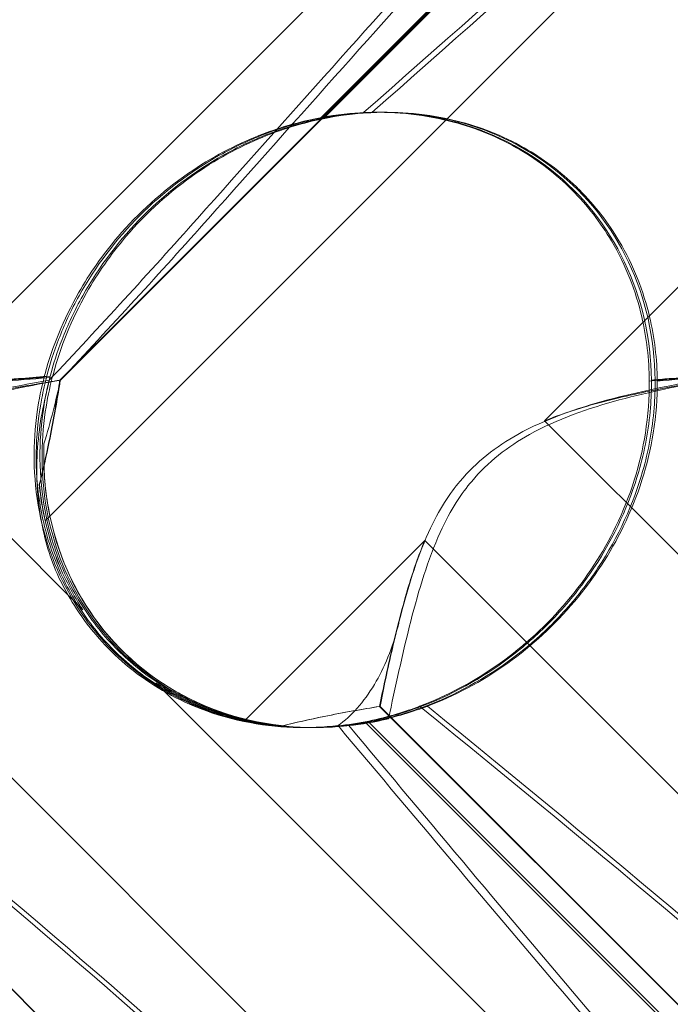
# Model space of a CAD drawing. Units: millimetres. Extents: x -545 to 8034, y -4033 to 5248.
# Drawn here: x 2000 to 2030, y 389 to 434 of the extents above; entities that cross this region are included whole.
import ezdxf

# ---------------------------------------------------------------- set-up
doc = ezdxf.new("R2010")
doc.units = ezdxf.units.MM

# ---------------------------------------------------------------- blocks, each defined once
blk = doc.blocks.new('A$C3BB97F90')
at = {"color": 0, "linetype": 'Continuous', "lineweight": 0}
for p, q in [((-3522.861, 2243.898), (-3454.595, 2312.164)), ((-3475.389, 2302.958), (-3529.837, 2248.509)), ((-3445.389, 2302.958), (-3499.838, 2248.509)), ((-3473.317, 2299.25), (-3522.186, 2250.38)), ((-3473.29, 2299.25), (-3522.159, 2250.38)), ((-3510.165, 2262.463), (-3482.951, 2289.677)), ((-3510.015, 2262.463), (-3482.801, 2289.677)), ((-3507.513, 2262.732), (-3507.408, 2262.732)), ((-3507.244, 2262.732), (-3507.14, 2262.732)), ((-3529.837, 2248.509), (-3521.123, 2239.794)), ((-3499.838, 2248.509), (-3491.123, 2239.794)), ((-3483.165, 2190.799), (-3535.356, 2242.99)), ((-3505.356, 2242.99), (-3513.655, 2234.691)), ((-3453.165, 2190.799), (-3505.356, 2242.99)), ((-3517.758, 2236.43), (-3477.636, 2196.307)), ((-3537.447, 2235.338), (-3503.803, 2201.694)), ((-3537.421, 2235.338), (-3498.851, 2196.768)), ((-3507.447, 2235.338), (-3473.803, 2201.694)), ((-3507.421, 2235.338), (-3468.851, 2196.768)), ((-3484.843, 2211.358), (-3508.099, 2234.614)), ((-3484.682, 2211.358), (-3507.938, 2234.614)), ((-3510.852, 2234.364), (-3510.769, 2234.364)), ((-3510.598, 2234.364), (-3510.515, 2234.364)), ((-3510.431, 2234.364), (-3510.419, 2234.364))]:
    blk.add_line(p, q, dxfattribs=at)
for centre, major_axis, ratio, start_param, end_param in [((-3509.049, 2248.548), (-10.459, -10.703), 0.890002, 2.416498, 4.052604), ((-3508.961, 2248.548), (-10.749, -10.514), 0.885761, 2.43655, 4.072655), ((-3508.779, 2248.548), (-10.459, -10.703), 0.890002, 5.506063, 7.239257), ((-3509.049, 2248.548), (-10.459, -10.703), 0.890002, 5.639615, 5.762188), ((-3508.961, 2248.548), (-10.749, -10.514), 0.885761, 5.659666, 5.782239), ((-3508.961, 2248.548), (-10.749, -10.514), 0.885761, 0.520497, 0.64307), ((-3509.049, 2248.548), (-10.459, -10.703), 0.890002, 0.500446, 0.623019)]:
    blk.add_ellipse(centre, major_axis=major_axis, ratio=ratio, start_param=start_param, end_param=end_param, dxfattribs=at)
for points, knots in [([(-3545.839, 2257.836), (-3537.43, 2267.268), (-3529.505, 2276.127), (-3517.257, 2289.327), (-3512.947, 2293.764), (-3507.294, 2298.916), (-3505.621, 2300.184), (-3503.664, 2301.217), (-3503.104, 2301.326), (-3502.667, 2301.096), (-3502.553, 2300.986), (-3502.469, 2300.684), (-3502.453, 2300.569), (-3502.456, 2300.315), (-3502.468, 2300.193), (-3502.513, 2299.923), (-3502.546, 2299.783), (-3502.641, 2299.445), (-3502.71, 2299.246), (-3503.038, 2298.396), (-3503.441, 2297.607), (-3504.772, 2295.435), (-3505.863, 2293.908), (-3510.329, 2288.493), (-3514.068, 2284.68), (-3524.622, 2274.688), (-3531.177, 2268.872), (-3538.183, 2262.716)], [0, 0, 0, 0, 3.809464, 3.809464, 6.793872, 6.793872, 8.891779, 8.891779, 10.345777, 10.345777, 10.858696, 10.858696, 11.082023, 11.082023, 11.254541, 11.254541, 11.428064, 11.428064, 11.676888, 11.676888, 12.567912, 12.567912, 13.801165, 13.801165, 16.215927, 16.215927, 19.082552, 19.082552, 19.082552, 19.082552]), ([(-3545.333, 2257.836), (-3536.932, 2267.268), (-3529.031, 2276.127), (-3516.848, 2289.327), (-3512.572, 2293.764), (-3506.978, 2298.916), (-3505.328, 2300.184), (-3503.402, 2301.217), (-3502.853, 2301.326), (-3502.427, 2301.096), (-3502.316, 2300.986), (-3502.236, 2300.684), (-3502.221, 2300.569), (-3502.225, 2300.315), (-3502.237, 2300.193), (-3502.283, 2299.923), (-3502.316, 2299.783), (-3502.411, 2299.445), (-3502.48, 2299.246), (-3502.806, 2298.396), (-3503.205, 2297.607), (-3504.525, 2295.435), (-3505.607, 2293.908), (-3510.041, 2288.493), (-3513.759, 2284.68), (-3524.271, 2274.688), (-3530.81, 2268.872), (-3537.806, 2262.716)], [0, 0, 0, 0, 3.809464, 3.809464, 6.793872, 6.793872, 8.891779, 8.891779, 10.345777, 10.345777, 10.858696, 10.858696, 11.082023, 11.082023, 11.254541, 11.254541, 11.428064, 11.428064, 11.676888, 11.676888, 12.567912, 12.567912, 13.801165, 13.801165, 16.215927, 16.215927, 19.082552, 19.082552, 19.082552, 19.082552]), ([(-3515.84, 2257.836), (-3507.43, 2267.268), (-3499.505, 2276.127), (-3487.257, 2289.327), (-3482.947, 2293.764), (-3477.294, 2298.916), (-3475.621, 2300.184), (-3473.664, 2301.217), (-3473.104, 2301.326), (-3472.668, 2301.096), (-3472.553, 2300.986), (-3472.469, 2300.684), (-3472.453, 2300.569), (-3472.456, 2300.315), (-3472.468, 2300.193), (-3472.513, 2299.923), (-3472.546, 2299.783), (-3472.641, 2299.445), (-3472.71, 2299.246), (-3473.038, 2298.396), (-3473.441, 2297.607), (-3474.772, 2295.435), (-3475.864, 2293.908), (-3480.329, 2288.493), (-3484.069, 2284.68), (-3494.622, 2274.688), (-3501.177, 2268.872), (-3508.183, 2262.716)], [0, 0, 0, 0, 3.809464, 3.809464, 6.793872, 6.793872, 8.891779, 8.891779, 10.345777, 10.345777, 10.858696, 10.858696, 11.082023, 11.082023, 11.254541, 11.254541, 11.428064, 11.428064, 11.676888, 11.676888, 12.567912, 12.567912, 13.801165, 13.801165, 16.215927, 16.215927, 19.082552, 19.082552, 19.082552, 19.082552]), ([(-3482.968, 2293.233), (-3481.625, 2294.579), (-3480.399, 2295.765), (-3476.978, 2298.916), (-3475.328, 2300.184), (-3473.402, 2301.217), (-3472.853, 2301.326), (-3472.427, 2301.096), (-3472.316, 2300.986), (-3472.236, 2300.684), (-3472.221, 2300.569), (-3472.225, 2300.315), (-3472.237, 2300.193), (-3472.283, 2299.923), (-3472.316, 2299.783), (-3472.411, 2299.445), (-3472.48, 2299.246), (-3472.807, 2298.396), (-3473.206, 2297.607), (-3474.525, 2295.435), (-3475.608, 2293.908), (-3480.041, 2288.493), (-3483.76, 2284.68), (-3494.271, 2274.688), (-3500.81, 2268.872), (-3507.806, 2262.716)], [5.78346, 5.78346, 5.78346, 5.78346, 6.793872, 6.793872, 8.891779, 8.891779, 10.345777, 10.345777, 10.858696, 10.858696, 11.082023, 11.082023, 11.254541, 11.254541, 11.428064, 11.428064, 11.676888, 11.676888, 12.567912, 12.567912, 13.801165, 13.801165, 16.215927, 16.215927, 19.082552, 19.082552, 19.082552, 19.082552]), ([(-3515.333, 2257.836), (-3506.932, 2267.268), (-3499.031, 2276.127), (-3489.316, 2286.653), (-3486.745, 2289.382), (-3484.473, 2291.708)], [0, 0, 0, 0, 3.809464, 3.809464, 5.417525, 5.417525, 5.417525, 5.417525]), ([(-3508.183, 2262.716), (-3508.236, 2262.714), (-3508.291, 2262.711), (-3508.943, 2262.672), (-3509.658, 2262.593), (-3511.285, 2262.252), (-3512.14, 2262.002), (-3514.078, 2261.234), (-3515.183, 2260.659), (-3517.461, 2259.088), (-3518.563, 2258.089), (-3520.197, 2256.181), (-3520.808, 2255.306), (-3521.319, 2254.411), (-3522.03, 2253.165), (-3522.537, 2251.893), (-3522.881, 2250.633), (-3522.897, 2250.57), (-3522.913, 2250.508)], [6.808223, 6.808223, 6.808223, 6.808223, 6.838917, 6.838917, 7.168203, 7.168203, 7.489185, 7.489185, 7.884391, 7.884391, 8.327882, 8.327882, 8.659941, 8.659941, 8.659941, 9.122051, 9.122051, 9.14637, 9.14637, 9.14637, 9.14637]), ([(-3507.806, 2262.716), (-3507.86, 2262.714), (-3507.915, 2262.711), (-3508.573, 2262.672), (-3509.292, 2262.593), (-3510.925, 2262.252), (-3511.782, 2262.002), (-3513.723, 2261.234), (-3514.828, 2260.659), (-3517.105, 2259.088), (-3518.206, 2258.089), (-3519.835, 2256.181), (-3520.444, 2255.306), (-3520.953, 2254.411), (-3521.66, 2253.165), (-3522.161, 2251.893), (-3522.499, 2250.633), (-3522.515, 2250.57), (-3522.531, 2250.508)], [6.808223, 6.808223, 6.808223, 6.808223, 6.838917, 6.838917, 7.168203, 7.168203, 7.489185, 7.489185, 7.884391, 7.884391, 8.327882, 8.327882, 8.659941, 8.659941, 8.659941, 9.122051, 9.122051, 9.14637, 9.14637, 9.14637, 9.14637]), ([(-3508.183, 2262.716), (-3506.919, 2262.776), (-3505.579, 2262.671), (-3503.193, 2262.071), (-3502.143, 2261.671), (-3500.266, 2260.609), (-3499.453, 2260.01), (-3498.665, 2259.248), (-3498.618, 2259.202), (-3498.571, 2259.155)], [-4.6011, -4.6011, -4.6011, -4.6011, -3.947702, -3.947702, -3.450402, -3.450402, -3.031118, -3.031118, -3.003967, -3.003967, -3.003967, -3.003967]), ([(-3507.806, 2262.716), (-3506.549, 2262.776), (-3505.215, 2262.671), (-3502.839, 2262.071), (-3501.792, 2261.671), (-3499.92, 2260.609), (-3499.108, 2260.01), (-3498.32, 2259.248), (-3498.273, 2259.202), (-3498.226, 2259.155)], [-4.6011, -4.6011, -4.6011, -4.6011, -3.947702, -3.947702, -3.450402, -3.450402, -3.031118, -3.031118, -3.003967, -3.003967, -3.003967, -3.003967]), ([(-3522.786, 2250.561), (-3522.647, 2251.097), (-3522.467, 2251.67), (-3521.984, 2252.922), (-3521.668, 2253.606), (-3520.549, 2255.619), (-3519.566, 2256.907), (-3517.449, 2259.024), (-3516.16, 2260.007), (-3514.145, 2261.128), (-3513.461, 2261.446), (-3512.128, 2261.961), (-3511.481, 2262.159), (-3510.646, 2262.363), (-3510.404, 2262.416), (-3510.165, 2262.463)], [3.045204, 3.045204, 3.045204, 3.045204, 3.243554, 3.243554, 3.468142, 3.468142, 3.917318, 3.917318, 4.366493, 4.366493, 4.591081, 4.591081, 4.815668, 4.815668, 4.904657, 4.904657, 4.904657, 4.904657]), ([(-3522.631, 2250.561), (-3522.49, 2251.097), (-3522.308, 2251.67), (-3521.821, 2252.922), (-3521.503, 2253.606), (-3520.38, 2255.619), (-3519.396, 2256.907), (-3517.279, 2259.024), (-3515.991, 2260.007), (-3513.98, 2261.128), (-3513.297, 2261.446), (-3511.969, 2261.961), (-3511.325, 2262.159), (-3510.494, 2262.363), (-3510.253, 2262.416), (-3510.015, 2262.463)], [3.045204, 3.045204, 3.045204, 3.045204, 3.243554, 3.243554, 3.468142, 3.468142, 3.917318, 3.917318, 4.366493, 4.366493, 4.591081, 4.591081, 4.815668, 4.815668, 4.904657, 4.904657, 4.904657, 4.904657]), ([(-3498.571, 2259.155), (-3497.855, 2258.439), (-3497.248, 2257.648), (-3496.073, 2255.661), (-3495.624, 2254.469), (-3495.129, 2252.344), (-3495.013, 2251.35), (-3495.008, 2250.342)], [-3.003967, -3.003967, -3.003967, -3.003967, -2.590179, -2.590179, -2.026922, -2.026922, -1.561112, -1.561112, -1.561112, -1.561112]), ([(-3498.226, 2259.155), (-3497.51, 2258.439), (-3496.903, 2257.648), (-3495.722, 2255.661), (-3495.27, 2254.469), (-3494.766, 2252.344), (-3494.646, 2251.35), (-3494.635, 2250.342)], [-3.003967, -3.003967, -3.003967, -3.003967, -2.590179, -2.590179, -2.026922, -2.026922, -1.561112, -1.561112, -1.561112, -1.561112]), ([(-3522.786, 2250.561), (-3523.214, 2250.525), (-3523.653, 2250.488), (-3524.36, 2250.43), (-3524.629, 2250.408), (-3524.904, 2250.385)], [8.5023876, 8.5023876, 8.5023876, 8.5023876, 8.6649959, 8.6649959, 8.7617863, 8.7617863, 8.7617863, 8.7617863]), ([(-3522.631, 2250.561), (-3523.057, 2250.525), (-3523.494, 2250.488), (-3524.197, 2250.43), (-3524.466, 2250.408), (-3524.739, 2250.385)], [8.5023876, 8.5023876, 8.5023876, 8.5023876, 8.6649959, 8.6649959, 8.7617863, 8.7617863, 8.7617863, 8.7617863]), ([(-3522.913, 2250.508), (-3523.037, 2250.02), (-3523.146, 2249.49), (-3523.427, 2247.51), (-3523.441, 2245.942), (-3522.845, 2242.865), (-3522.312, 2241.431), (-3520.721, 2238.851), (-3519.704, 2237.73), (-3517.287, 2235.928), (-3515.967, 2235.297), (-3513.431, 2234.547), (-3512.192, 2234.375), (-3509.878, 2234.355), (-3508.856, 2234.475), (-3507.022, 2234.853), (-3506.253, 2235.098), (-3505.611, 2235.341), (-3505.602, 2235.345), (-3505.593, 2235.348)], [6.200217, 6.200217, 6.200217, 6.200217, 6.405815, 6.405815, 6.91435, 6.91435, 7.365922, 7.365922, 7.799981, 7.799981, 8.229132, 8.229132, 8.61452, 8.61452, 8.96222, 8.96222, 9.305907, 9.305907, 9.310787, 9.310787, 9.310787, 9.310787]), ([(-3508.099, 2234.614), (-3508.8, 2234.483), (-3509.567, 2234.396), (-3511.07, 2234.346), (-3511.893, 2234.382), (-3513.574, 2234.626), (-3514.432, 2234.835), (-3516.096, 2235.435), (-3516.905, 2235.829), (-3518.405, 2236.778), (-3519.096, 2237.333), (-3519.704, 2237.941), (-3520.311, 2238.549), (-3520.867, 2239.24), (-3521.816, 2240.739), (-3522.208, 2241.548), (-3522.808, 2243.211), (-3523.016, 2244.068), (-3523.258, 2245.747), (-3523.293, 2246.569), (-3523.241, 2248.074), (-3523.151, 2248.844), (-3522.948, 2249.904), (-3522.869, 2250.245), (-3522.786, 2250.561)], [8.424608, 8.424608, 8.424608, 8.424608, 8.672959, 8.672959, 8.930855, 8.930855, 9.188751, 9.188751, 9.446647, 9.446647, 9.704543, 9.704543, 9.704543, 9.962439, 9.962439, 10.220335, 10.220335, 10.478231, 10.478231, 10.736127, 10.736127, 10.985977, 10.985977, 11.112966, 11.112966, 11.112966, 11.112966]), ([(-3507.938, 2234.614), (-3508.635, 2234.483), (-3509.399, 2234.396), (-3510.897, 2234.346), (-3511.718, 2234.382), (-3513.396, 2234.626), (-3514.252, 2234.835), (-3515.914, 2235.435), (-3516.722, 2235.829), (-3518.221, 2236.778), (-3518.912, 2237.333), (-3519.519, 2237.941), (-3520.127, 2238.549), (-3520.683, 2239.24), (-3521.633, 2240.739), (-3522.026, 2241.548), (-3522.628, 2243.211), (-3522.837, 2244.068), (-3523.083, 2245.747), (-3523.12, 2246.569), (-3523.073, 2248.074), (-3522.986, 2248.844), (-3522.79, 2249.904), (-3522.713, 2250.245), (-3522.631, 2250.561)], [8.424608, 8.424608, 8.424608, 8.424608, 8.672959, 8.672959, 8.930855, 8.930855, 9.188751, 9.188751, 9.446647, 9.446647, 9.704543, 9.704543, 9.704543, 9.962439, 9.962439, 10.220335, 10.220335, 10.478231, 10.478231, 10.736127, 10.736127, 10.985977, 10.985977, 11.112966, 11.112966, 11.112966, 11.112966]), ([(-3522.531, 2250.508), (-3522.658, 2250.02), (-3522.77, 2249.49), (-3523.061, 2247.51), (-3523.081, 2245.942), (-3522.494, 2242.865), (-3521.964, 2241.431), (-3520.378, 2238.851), (-3519.363, 2237.73), (-3516.951, 2235.928), (-3515.632, 2235.297), (-3513.096, 2234.547), (-3511.857, 2234.375), (-3509.539, 2234.355), (-3508.515, 2234.475), (-3506.671, 2234.853), (-3505.897, 2235.098), (-3505.249, 2235.341), (-3505.24, 2235.345), (-3505.231, 2235.348)], [6.200217, 6.200217, 6.200217, 6.200217, 6.405815, 6.405815, 6.91435, 6.91435, 7.365922, 7.365922, 7.799981, 7.799981, 8.229132, 8.229132, 8.61452, 8.61452, 8.96222, 8.96222, 9.305907, 9.305907, 9.310787, 9.310787, 9.310787, 9.310787]), ([(-3492.786, 2250.561), (-3493.214, 2250.525), (-3493.653, 2250.488), (-3494.36, 2250.43), (-3494.63, 2250.408), (-3494.904, 2250.385)], [8.5023876, 8.5023876, 8.5023876, 8.5023876, 8.6649959, 8.6649959, 8.7617863, 8.7617863, 8.7617863, 8.7617863]), ([(-3492.632, 2250.561), (-3493.057, 2250.525), (-3493.494, 2250.488), (-3494.197, 2250.43), (-3494.466, 2250.408), (-3494.739, 2250.385)], [8.5023876, 8.5023876, 8.5023876, 8.5023876, 8.6649959, 8.6649959, 8.7617863, 8.7617863, 8.7617863, 8.7617863]), ([(-3522.672, 2250.375), (-3524.013, 2250.147), (-3525.487, 2249.855), (-3528.353, 2249.08), (-3529.797, 2248.585), (-3531.567, 2247.6), (-3532.046, 2247.286), (-3532.95, 2246.561), (-3533.362, 2246.16), (-3533.737, 2245.716)], [1.6870118, 1.6870118, 1.6870118, 1.6870118, 1.9297069, 1.9297069, 2.1717669, 2.1717669, 2.2664293, 2.2664293, 2.3614409, 2.3614409, 2.3614409, 2.3614409]), ([(-3522.161, 2250.375), (-3523.493, 2250.147), (-3524.961, 2249.855), (-3527.817, 2249.08), (-3529.257, 2248.585), (-3531.025, 2247.6), (-3531.503, 2247.286), (-3532.407, 2246.561), (-3532.818, 2246.16), (-3533.194, 2245.716)], [1.6870118, 1.6870118, 1.6870118, 1.6870118, 1.9297069, 1.9297069, 2.1717669, 2.1717669, 2.2664293, 2.2664293, 2.3614409, 2.3614409, 2.3614409, 2.3614409]), ([(-3529.837, 2248.509), (-3529.191, 2248.772), (-3528.527, 2248.992), (-3526.894, 2249.465), (-3525.926, 2249.686), (-3524.082, 2250.06), (-3523.208, 2250.212), (-3522.332, 2250.353), (-3522.245, 2250.366), (-3522.159, 2250.38)], [5.525418, 5.525418, 5.525418, 5.525418, 5.7396082, 5.7396082, 6.0510548, 6.0510548, 6.3625014, 6.3625014, 6.3968029, 6.3968029, 6.3968029, 6.3968029]), ([(-3529.837, 2248.509), (-3529.193, 2248.772), (-3528.53, 2248.992), (-3526.901, 2249.465), (-3525.935, 2249.686), (-3524.099, 2250.06), (-3523.229, 2250.212), (-3522.358, 2250.353), (-3522.272, 2250.366), (-3522.186, 2250.38)], [5.525418, 5.525418, 5.525418, 5.525418, 5.7396082, 5.7396082, 6.0510548, 6.0510548, 6.3625014, 6.3625014, 6.3968029, 6.3968029, 6.3968029, 6.3968029]), ([(-3522.186, 2250.38), (-3522.2, 2250.294), (-3522.213, 2250.208), (-3522.352, 2249.335), (-3522.501, 2248.462), (-3522.815, 2246.903), (-3522.961, 2246.241), (-3523.131, 2245.572)], [3.8311965, 3.8311965, 3.8311965, 3.8311965, 3.8654979, 3.8654979, 4.1769445, 4.1769445, 4.3934401, 4.3934401, 4.3934401, 4.3934401]), ([(-3522.159, 2250.38), (-3522.173, 2250.294), (-3522.187, 2250.208), (-3522.33, 2249.335), (-3522.484, 2248.462), (-3522.804, 2246.903), (-3522.952, 2246.241), (-3523.125, 2245.572)], [3.8311965, 3.8311965, 3.8311965, 3.8311965, 3.8654979, 3.8654979, 4.1769445, 4.1769445, 4.3934401, 4.3934401, 4.3934401, 4.3934401]), ([(-3494.904, 2250.385), (-3494.9, 2249.968), (-3494.915, 2249.541), (-3495.03, 2248.113), (-3495.223, 2247.1), (-3495.911, 2244.715), (-3496.611, 2243.153), (-3498.035, 2241.008), (-3498.57, 2240.323), (-3499.719, 2239.063), (-3500.333, 2238.487), (-3502.209, 2236.957), (-3503.646, 2236.106), (-3506.113, 2235.086), (-3507.153, 2234.792), (-3508.099, 2234.614)], [2.301423, 2.301423, 2.301423, 2.301423, 2.436149, 2.436149, 2.749398, 2.749398, 3.240858, 3.240858, 3.486589, 3.486589, 3.732319, 3.732319, 4.227448, 4.227448, 4.594556, 4.594556, 4.594556, 4.594556]), ([(-3494.739, 2250.385), (-3494.734, 2249.968), (-3494.747, 2249.541), (-3494.857, 2248.113), (-3495.046, 2247.1), (-3495.727, 2244.715), (-3496.424, 2243.153), (-3497.846, 2241.008), (-3498.38, 2240.323), (-3499.53, 2239.063), (-3500.144, 2238.487), (-3502.024, 2236.957), (-3503.465, 2236.106), (-3505.942, 2235.086), (-3506.987, 2234.792), (-3507.938, 2234.614)], [2.301423, 2.301423, 2.301423, 2.301423, 2.436149, 2.436149, 2.749398, 2.749398, 3.240858, 3.240858, 3.486589, 3.486589, 3.732319, 3.732319, 4.227448, 4.227448, 4.594556, 4.594556, 4.594556, 4.594556]), ([(-3505.593, 2235.348), (-3504.362, 2235.813), (-3503.102, 2236.464), (-3500.765, 2238.131), (-3499.724, 2239.081), (-3497.894, 2241.247), (-3497.143, 2242.409), (-3495.864, 2245.047), (-3495.415, 2246.505), (-3495.056, 2248.763), (-3495, 2249.566), (-3495.008, 2250.342)], [5.234746, 5.234746, 5.234746, 5.234746, 5.54822, 5.54822, 5.835046, 5.835046, 6.117419, 6.117419, 6.450005, 6.450005, 6.641461, 6.641461, 6.641461, 6.641461]), ([(-3505.231, 2235.348), (-3504.006, 2235.813), (-3502.75, 2236.464), (-3500.419, 2238.131), (-3499.379, 2239.081), (-3497.549, 2241.247), (-3496.796, 2242.409), (-3495.511, 2245.047), (-3495.058, 2246.505), (-3494.69, 2248.763), (-3494.63, 2249.566), (-3494.635, 2250.342)], [5.234746, 5.234746, 5.234746, 5.234746, 5.54822, 5.54822, 5.835046, 5.835046, 6.117419, 6.117419, 6.450005, 6.450005, 6.641461, 6.641461, 6.641461, 6.641461]), ([(-3492.673, 2250.375), (-3494.013, 2250.147), (-3495.487, 2249.855), (-3498.353, 2249.08), (-3499.797, 2248.585), (-3501.567, 2247.6), (-3502.046, 2247.286), (-3502.95, 2246.561), (-3503.362, 2246.16), (-3503.737, 2245.716)], [1.6870118, 1.6870118, 1.6870118, 1.6870118, 1.9297069, 1.9297069, 2.1717669, 2.1717669, 2.2664293, 2.2664293, 2.3614409, 2.3614409, 2.3614409, 2.3614409]), ([(-3492.161, 2250.375), (-3493.493, 2250.147), (-3494.961, 2249.855), (-3497.817, 2249.08), (-3499.258, 2248.585), (-3501.025, 2247.6), (-3501.503, 2247.286), (-3502.407, 2246.561), (-3502.819, 2246.16), (-3503.194, 2245.716)], [1.6870118, 1.6870118, 1.6870118, 1.6870118, 1.9297069, 1.9297069, 2.1717669, 2.1717669, 2.2664293, 2.2664293, 2.3614409, 2.3614409, 2.3614409, 2.3614409]), ([(-3499.838, 2248.509), (-3499.192, 2248.772), (-3498.527, 2248.992), (-3496.894, 2249.465), (-3495.926, 2249.686), (-3494.082, 2250.06), (-3493.208, 2250.212), (-3492.332, 2250.353), (-3492.245, 2250.366), (-3492.159, 2250.38)], [5.525418, 5.525418, 5.525418, 5.525418, 5.7396082, 5.7396082, 6.0510548, 6.0510548, 6.3625014, 6.3625014, 6.3968029, 6.3968029, 6.3968029, 6.3968029]), ([(-3499.838, 2248.509), (-3499.193, 2248.772), (-3498.53, 2248.992), (-3496.901, 2249.465), (-3495.936, 2249.686), (-3494.099, 2250.06), (-3493.229, 2250.212), (-3492.358, 2250.353), (-3492.272, 2250.366), (-3492.186, 2250.38)], [5.525418, 5.525418, 5.525418, 5.525418, 5.7396082, 5.7396082, 6.0510548, 6.0510548, 6.3625014, 6.3625014, 6.3968029, 6.3968029, 6.3968029, 6.3968029]), ([(-3522.847, 2249.625), (-3523.079, 2248.663), (-3523.232, 2247.568), (-3523.256, 2245.547), (-3523.189, 2244.661), (-3522.849, 2242.876), (-3522.57, 2241.983), (-3522.162, 2241.147), (-3522.16, 2241.142), (-3522.157, 2241.138)], [0, 0, 0, 0, 0.3674101, 0.3674101, 0.6392432, 0.6392432, 0.9185633, 0.9185633, 0.9200023, 0.9200023, 0.9200023, 0.9200023]), ([(-3508.859, 2234.452), (-3509.509, 2234.379), (-3510.199, 2234.347), (-3512.41, 2234.425), (-3513.966, 2234.724), (-3516.603, 2235.825), (-3517.678, 2236.471), (-3519.498, 2238.019), (-3520.254, 2238.873), (-3521.546, 2240.846), (-3522.055, 2241.961), (-3522.777, 2244.433), (-3522.939, 2245.761), (-3522.923, 2247.179), (-3522.92, 2247.312), (-3522.915, 2247.445)], [1.476307, 1.476307, 1.476307, 1.476307, 1.724788, 1.724788, 2.235551, 2.235551, 2.617943, 2.617943, 2.957606, 2.957606, 3.317442, 3.317442, 3.717547, 3.717547, 3.759563, 3.759563, 3.759563, 3.759563]), ([(-3523.131, 2245.572), (-3523.113, 2245.378), (-3523.09, 2245.184), (-3522.976, 2244.373), (-3522.845, 2243.75), (-3522.665, 2243.135)], [4.0146681, 4.0146681, 4.0146681, 4.0146681, 4.0739348, 4.0739348, 4.2606624, 4.2606624, 4.2606624, 4.2606624]), ([(-3523.125, 2245.572), (-3523.107, 2245.378), (-3523.084, 2245.184), (-3522.972, 2244.373), (-3522.842, 2243.75), (-3522.663, 2243.135)], [4.0146681, 4.0146681, 4.0146681, 4.0146681, 4.0739348, 4.0739348, 4.2606624, 4.2606624, 4.2606624, 4.2606624]), ([(-3503.194, 2245.716), (-3503.648, 2245.18), (-3504.156, 2244.436), (-3505.212, 2242.114), (-3505.636, 2240.704), (-3506.395, 2237.738), (-3506.722, 2236.174), (-3507.029, 2234.771)], [0, 0, 0, 0, 0.2108998, 0.2108998, 0.4532032, 0.4532032, 0.7136693, 0.7136693, 0.7136693, 0.7136693]), ([(-3503.737, 2245.716), (-3504.191, 2245.18), (-3504.698, 2244.436), (-3505.75, 2242.114), (-3506.171, 2240.704), (-3506.551, 2239.198), (-3506.57, 2239.121), (-3506.59, 2239.043)], [0, 0, 0, 0, 0.2108998, 0.2108998, 0.4532032, 0.4532032, 0.466263, 0.466263, 0.466263, 0.466263]), ([(-3522.665, 2243.135), (-3522.595, 2242.895), (-3522.518, 2242.657), (-3522.132, 2241.579), (-3521.737, 2240.762), (-3521.215, 2239.934), (-3521.169, 2239.864), (-3521.123, 2239.794)], [4.2606624, 4.2606624, 4.2606624, 4.2606624, 4.3333803, 4.3333803, 4.5928258, 4.5928258, 4.6171077, 4.6171077, 4.6171077, 4.6171077]), ([(-3521.123, 2239.794), (-3521.169, 2239.864), (-3521.215, 2239.934), (-3521.736, 2240.762), (-3522.131, 2241.579), (-3522.516, 2242.657), (-3522.593, 2242.895), (-3522.663, 2243.135)], [5.087435, 5.087435, 5.087435, 5.087435, 5.1117169, 5.1117169, 5.3711624, 5.3711624, 5.4438803, 5.4438803, 5.4438803, 5.4438803]), ([(-3507.447, 2235.338), (-3507.277, 2236.154), (-3507.087, 2237.052), (-3506.645, 2238.942), (-3506.395, 2239.934), (-3505.878, 2241.62), (-3505.639, 2242.315), (-3505.356, 2242.99)], [3.8441239, 3.8441239, 3.8441239, 3.8441239, 4.1615449, 4.1615449, 4.4799349, 4.4799349, 4.7039593, 4.7039593, 4.7039593, 4.7039593]), ([(-3507.421, 2235.338), (-3507.256, 2236.154), (-3507.07, 2237.052), (-3506.635, 2238.942), (-3506.388, 2239.934), (-3505.876, 2241.62), (-3505.638, 2242.315), (-3505.356, 2242.99)], [3.8441239, 3.8441239, 3.8441239, 3.8441239, 4.1615449, 4.1615449, 4.4799349, 4.4799349, 4.7039593, 4.7039593, 4.7039593, 4.7039593]), ([(-3509.357, 2234.452), (-3510.011, 2234.379), (-3510.704, 2234.347), (-3512.923, 2234.425), (-3514.484, 2234.724), (-3517.127, 2235.825), (-3518.204, 2236.471), (-3520.027, 2238.019), (-3520.785, 2238.873), (-3521.688, 2240.251), (-3521.936, 2240.687), (-3522.157, 2241.138)], [1.476307, 1.476307, 1.476307, 1.476307, 1.724788, 1.724788, 2.235551, 2.235551, 2.617943, 2.617943, 2.957606, 2.957606, 3.106372, 3.106372, 3.106372, 3.106372]), ([(-3509.357, 2234.452), (-3508.745, 2234.886), (-3508.173, 2235.531), (-3507.222, 2237.121), (-3506.84, 2238.033), (-3506.59, 2239.043)], [0, 0, 0, 0, 0.3731965, 0.3731965, 0.7227276, 0.7227276, 0.7227276, 0.7227276]), ([(-3517.758, 2236.43), (-3517.689, 2236.384), (-3517.619, 2236.338), (-3516.791, 2235.816), (-3515.975, 2235.421), (-3514.897, 2235.036), (-3514.659, 2234.959), (-3514.419, 2234.889)], [5.087435, 5.087435, 5.087435, 5.087435, 5.1117169, 5.1117169, 5.3711624, 5.3711624, 5.4438803, 5.4438803, 5.4438803, 5.4438803]), ([(-3514.417, 2234.889), (-3514.656, 2234.959), (-3514.895, 2235.036), (-3515.974, 2235.421), (-3516.791, 2235.816), (-3517.618, 2236.338), (-3517.689, 2236.384), (-3517.758, 2236.43)], [4.2606624, 4.2606624, 4.2606624, 4.2606624, 4.3333803, 4.3333803, 4.5928258, 4.5928258, 4.6171077, 4.6171077, 4.6171077, 4.6171077]), ([(-3535.593, 2235.348), (-3527.12, 2228.453), (-3519.4, 2222.06), (-3509.009, 2212.292), (-3505.207, 2208.277), (-3502.331, 2204.103), (-3502.078, 2203.72), (-3501.838, 2203.341)], [0.744825, 0.744825, 0.744825, 0.744825, 4.153495, 4.153495, 6.55298, 6.55298, 6.798196, 6.798196, 6.798196, 6.798196]), ([(-3535.231, 2235.348), (-3526.772, 2228.453), (-3519.074, 2222.06), (-3508.736, 2212.292), (-3504.961, 2208.277), (-3502.121, 2204.103), (-3501.871, 2203.72), (-3501.636, 2203.341)], [0.744825, 0.744825, 0.744825, 0.744825, 4.153495, 4.153495, 6.55298, 6.55298, 6.798196, 6.798196, 6.798196, 6.798196]), ([(-3511.985, 2234.425), (-3511.317, 2234.596), (-3510.656, 2234.743), (-3509.1, 2235.06), (-3508.231, 2235.211), (-3507.447, 2235.338)], [5.8345592, 5.8345592, 5.8345592, 5.8345592, 6.0510548, 6.0510548, 6.3621798, 6.3621798, 6.3621798, 6.3621798]), ([(-3511.978, 2234.425), (-3511.308, 2234.596), (-3510.645, 2234.743), (-3509.083, 2235.06), (-3508.21, 2235.211), (-3507.421, 2235.338)], [5.8345592, 5.8345592, 5.8345592, 5.8345592, 6.0510548, 6.0510548, 6.3621798, 6.3621798, 6.3621798, 6.3621798]), ([(-3505.593, 2235.348), (-3497.12, 2228.453), (-3489.4, 2222.06), (-3479.009, 2212.292), (-3475.207, 2208.277), (-3472.331, 2204.103), (-3472.078, 2203.72), (-3471.839, 2203.341)], [0.744825, 0.744825, 0.744825, 0.744825, 4.153495, 4.153495, 6.55298, 6.55298, 6.798196, 6.798196, 6.798196, 6.798196]), ([(-3505.231, 2235.348), (-3496.772, 2228.453), (-3489.074, 2222.06), (-3478.736, 2212.292), (-3474.961, 2208.277), (-3472.121, 2204.103), (-3471.872, 2203.72), (-3471.636, 2203.341)], [0.744825, 0.744825, 0.744825, 0.744825, 4.153495, 4.153495, 6.55298, 6.55298, 6.798196, 6.798196, 6.798196, 6.798196]), ([(-3514.419, 2234.889), (-3513.805, 2234.71), (-3513.182, 2234.579), (-3512.372, 2234.466), (-3512.178, 2234.443), (-3511.985, 2234.425)], [5.4438803, 5.4438803, 5.4438803, 5.4438803, 5.6306079, 5.6306079, 5.6898746, 5.6898746, 5.6898746, 5.6898746]), ([(-3514.417, 2234.889), (-3513.801, 2234.71), (-3513.178, 2234.579), (-3512.366, 2234.466), (-3512.171, 2234.443), (-3511.978, 2234.425)], [5.4438803, 5.4438803, 5.4438803, 5.4438803, 5.6306079, 5.6306079, 5.6898746, 5.6898746, 5.6898746, 5.6898746]), ([(-3499.574, 2195.127), (-3499.633, 2195.047), (-3499.701, 2194.974), (-3500.107, 2194.628), (-3500.651, 2194.465), (-3502.735, 2195.051), (-3504.375, 2196.057), (-3509.155, 2200.115), (-3512.292, 2203.279), (-3519.879, 2211.564), (-3524.031, 2216.353), (-3531.906, 2225.586), (-3535.605, 2229.98), (-3539.357, 2234.452)], [9.892609, 9.892609, 9.892609, 9.892609, 10.252484, 10.252484, 11.828724, 11.828724, 13.905795, 13.905795, 16.278815, 16.278815, 18.675757, 18.675757, 20.663569, 20.663569, 20.663569, 20.663569]), ([(-3499.418, 2195.127), (-3499.476, 2195.047), (-3499.54, 2194.974), (-3499.933, 2194.628), (-3500.459, 2194.465), (-3502.497, 2195.051), (-3504.108, 2196.057), (-3508.824, 2200.115), (-3511.929, 2203.279), (-3519.457, 2211.564), (-3523.585, 2216.353), (-3531.427, 2225.586), (-3535.114, 2229.98), (-3538.858, 2234.452)], [9.892609, 9.892609, 9.892609, 9.892609, 10.252484, 10.252484, 11.828724, 11.828724, 13.905795, 13.905795, 16.278815, 16.278815, 18.675757, 18.675757, 20.663569, 20.663569, 20.663569, 20.663569]), ([(-3469.574, 2195.127), (-3469.633, 2195.047), (-3469.701, 2194.974), (-3470.108, 2194.628), (-3470.651, 2194.465), (-3472.735, 2195.051), (-3474.375, 2196.057), (-3479.155, 2200.115), (-3482.292, 2203.279), (-3489.88, 2211.564), (-3494.031, 2216.353), (-3501.906, 2225.586), (-3505.605, 2229.98), (-3509.357, 2234.452)], [9.892609, 9.892609, 9.892609, 9.892609, 10.252484, 10.252484, 11.828724, 11.828724, 13.905795, 13.905795, 16.278815, 16.278815, 18.675757, 18.675757, 20.663569, 20.663569, 20.663569, 20.663569]), ([(-3484.48, 2206.096), (-3484.871, 2206.519), (-3485.269, 2206.954), (-3489.458, 2211.564), (-3493.585, 2216.353), (-3501.427, 2225.586), (-3505.114, 2229.98), (-3508.859, 2234.452)], [16.021901, 16.021901, 16.021901, 16.021901, 16.278815, 16.278815, 18.675757, 18.675757, 20.663569, 20.663569, 20.663569, 20.663569])]:
    blk.add_open_spline(points, degree=3, knots=knots, dxfattribs=at)
for points in [[(-3522.672, 2250.375), (-3520.351, 2252.841), (-3518.061, 2255.345), (-3515.84, 2257.836)], [(-3522.161, 2250.375), (-3519.84, 2252.841), (-3517.552, 2255.345), (-3515.333, 2257.836)], [(-3525.008, 2250.342), (-3524.278, 2250.398), (-3523.575, 2250.454), (-3522.913, 2250.508)], [(-3524.635, 2250.342), (-3523.902, 2250.398), (-3523.196, 2250.454), (-3522.531, 2250.508)], [(-3495.008, 2250.342), (-3494.278, 2250.398), (-3493.575, 2250.454), (-3492.914, 2250.508)], [(-3494.635, 2250.342), (-3493.902, 2250.398), (-3493.196, 2250.454), (-3492.531, 2250.508)], [(-3522.915, 2247.445), (-3522.607, 2248.46), (-3522.362, 2249.457), (-3522.161, 2250.375)], [(-3522.847, 2249.625), (-3522.786, 2249.88), (-3522.727, 2250.13), (-3522.672, 2250.375)], [(-3507.029, 2234.771), (-3507.673, 2234.617), (-3508.287, 2234.515), (-3508.859, 2234.452)]]:
    blk.add_open_spline(points, degree=3, dxfattribs=at)

msp = doc.modelspace()

# ---------------------------------------------------------------- block references
msp.add_blockref('A$C3BB97F90', (5524.008, -1832.715))

doc.saveas('drawing.dxf')
